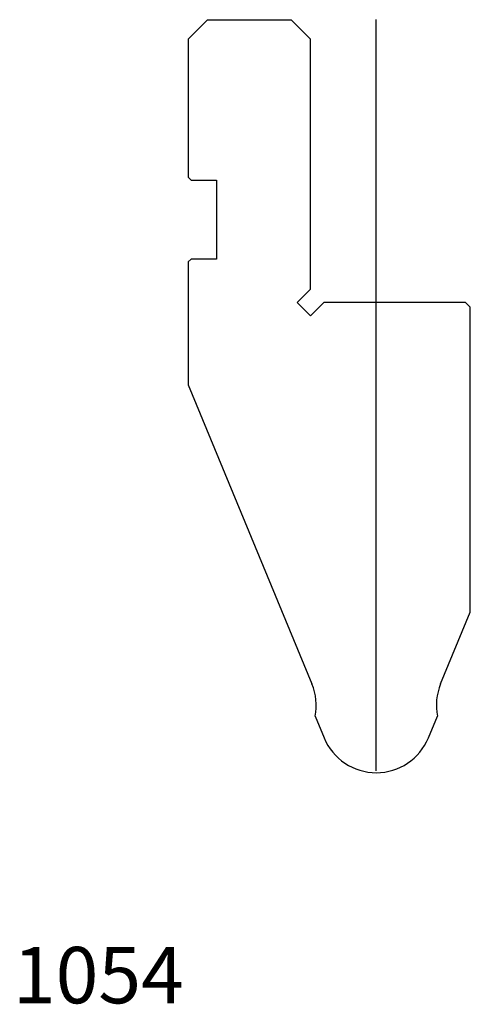
# Model space of a CAD drawing. Units: millimetres. Extents: x -33 to 15, y -54 to 51.
import ezdxf
from ezdxf.enums import TextEntityAlignment as Align
from ezdxf.lldxf.tags import DXFTag

# ---------------------------------------------------------------- set-up
doc = ezdxf.new("R2010")
doc.units = ezdxf.units.MM
doc.layers.add('Default', color=7, linetype='Continuous')
doc.layers.add('DV65_PREDEFINITO', color=7, linetype='Continuous')
doc.styles.add('SEACAD_txt_shx', font='txt.shx')
tags = doc.linetypes.add('CENTER2', pattern=[28.575, 19.05, -3.175, 3.175, -3.175]).pattern_tags.tags
tags[10:11] = [DXFTag(74, 4), DXFTag(75, 0), DXFTag(340, '0'), DXFTag(46, 0.0), DXFTag(50, 0.0), DXFTag(44, 0.0), DXFTag(45, 0.0)]
tags[8:9] = [DXFTag(74, 4), DXFTag(75, 0), DXFTag(340, '0'), DXFTag(46, 0.0), DXFTag(50, 0.0), DXFTag(44, 0.0), DXFTag(45, 0.0)]
tags[6:7] = [DXFTag(74, 4), DXFTag(75, 0), DXFTag(340, '0'), DXFTag(46, 0.0), DXFTag(50, 0.0), DXFTag(44, 0.0), DXFTag(45, 0.0)]
tags[4:5] = [DXFTag(74, 4), DXFTag(75, 0), DXFTag(340, '0'), DXFTag(46, 0.0), DXFTag(50, 0.0), DXFTag(44, 0.0), DXFTag(45, 0.0)]

msp = doc.modelspace()

# ---------------------------------------------------------------- linework, layer by layer
at = {"layer": 'DV65_PREDEFINITO', "color": 7, "linetype": 'Continuous'}
for p, q in [((-12.65, 50.77), (-14.65, 48.77)), ((-3.65, 50.77), (-12.65, 50.77)), ((-1.65, 48.77), (-3.65, 50.77)), ((-14.65, 48.77), (-14.65, 34.07)), ((-1.65, 22.18), (-1.65, 48.77)), ((-14.65, 34.07), (-14.35, 33.77)), ((-14.35, 33.77), (-11.65, 33.77)), ((-11.65, 33.77), (-11.65, 25.37)), ((-14.35, 25.37), (-14.65, 25.07)), ((-11.65, 25.37), (-14.35, 25.37)), ((-14.65, 25.07), (-14.65, 11.99)), ((-1.65, 22.18), (-3.06, 20.77)), ((-3.06, 20.77), (-1.65, 19.35)), ((-1.65, 19.35), (-0.23, 20.77)), ((14.85, 20.77), (-0.23, 20.77)), ((15.35, 20.27), (14.85, 20.77)), ((15.35, -12.16), (15.35, 20.27)), ((-14.65, 11.99), (-1.49, -19.79)), ((12.19, -19.79), (15.35, -12.16)), ((-1.14, -23.23), (-0.19, -25.53)), ((10.9, -25.53), (11.85, -23.23))]:
    msp.add_line(p, q, dxfattribs=at)
at = {"layer": 'DV65_PREDEFINITO', "color": 7, "linetype": 'CENTER2'}
msp.add_line((5.35, -29.03), (5.35, 50.83), dxfattribs=at)
at = {"layer": 'DV65_PREDEFINITO', "color": 7, "linetype": 'Continuous'}
for centre, start, end in [((-7.03, -22.08), 348.9427, 22.5), ((17.74, -22.08), 157.5, 191.0573), ((5.35, -23.23), 202.5, 337.5)]:
    msp.add_arc(centre, 6, start, end, dxfattribs=at)

# ---------------------------------------------------------------- texts
at = {"layer": 'Default', "color": 7, "linetype": 'Continuous', "style": 'SEACAD_txt_shx'}
msp.add_text('1054', height=6, dxfattribs=at).set_placement((-33.29, -47.75), align=Align.TOP_LEFT)

doc.saveas('drawing.dxf')
